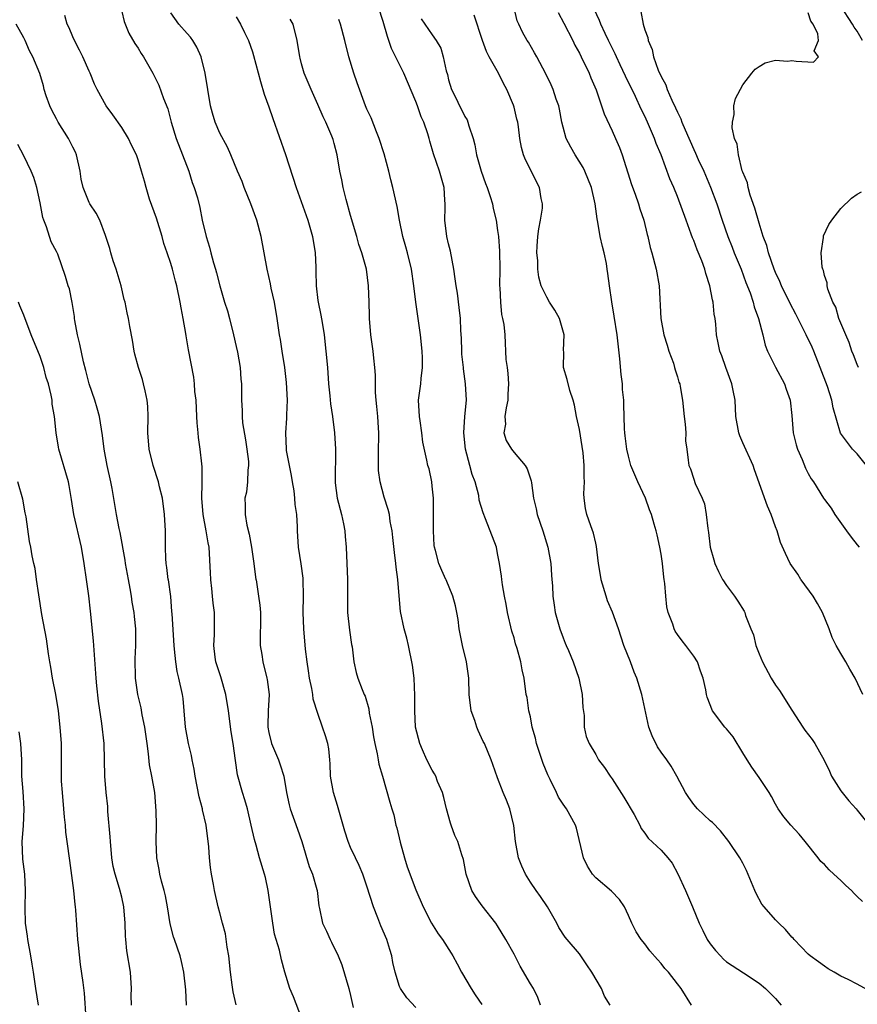
# Model space of a CAD drawing. Units: inches. Extents: x 2661000 to 2664000, y 1557000 to 1560000.
# Drawn here: x 2662017 to 2662119, y 1558135 to 1558256 of the extents above; entities that cross this region are included whole.
import ezdxf

# ---------------------------------------------------------------- set-up
doc = ezdxf.new("R2010")
doc.units = ezdxf.units.IN
doc.header["$MEASUREMENT"] = 0
doc.layers.add('LD26611557_2ft', color=134, linetype='Continuous')

msp = doc.modelspace()

# ---------------------------------------------------------------- linework, layer by layer
at = {"layer": 'LD26611557_2ft'}
for points, elevation in [([(2662098.71, 1558135), (2662097.44, 1558137), (2662097, 1558137.59), (2662095.9, 1558139), (2662095.47, 1558139.47), (2662095, 1558140.09), (2662094.56, 1558140.56), (2662093.63, 1558141.63), (2662093, 1558142.48), (2662092.58, 1558143), (2662091.97, 1558143.97), (2662091.42, 1558145), (2662091, 1558145.97), (2662090.51, 1558147), (2662089.9, 1558147.9), (2662088.93, 1558148.93), (2662087, 1558150.55), (2662086.62, 1558151), (2662085.99, 1558151.99), (2662085.49, 1558153), (2662084.63, 1558156.63), (2662084.52, 1558157), (2662083.43, 1558159), (2662083, 1558159.56), (2662082.43, 1558160.43), (2662082.19, 1558161), (2662081.43, 1558162.57), (2662081.14, 1558163.14), (2662080.55, 1558164.55), (2662079.75, 1558167), (2662079.64, 1558167.64), (2662079.24, 1558169), (2662079, 1558170.25), (2662078.82, 1558171), (2662078.6, 1558172.6), (2662078.5, 1558173), (2662078.23, 1558175), (2662077.99, 1558175.99), (2662077.83, 1558177), (2662077.4, 1558178.6), (2662077.2, 1558179.2), (2662077, 1558179.91), (2662076.74, 1558180.74), (2662076.19, 1558183), (2662076.03, 1558184.03), (2662075.83, 1558185), (2662075.58, 1558186.42), (2662075.5, 1558187.07), (2662075.45, 1558187.45), (2662075.23, 1558189), (2662075, 1558190.23), (2662074.84, 1558191), (2662073.53, 1558194.47), (2662073.22, 1558195.22), (2662073, 1558195.98), (2662072.75, 1558196.75), (2662072.68, 1558197.32), (2662072.23, 1558199), (2662071.89, 1558199.89), (2662071.61, 1558201), (2662071.05, 1558203), (2662070.85, 1558205), (2662070.98, 1558207), (2662071.17, 1558209), (2662071.08, 1558211), (2662070.81, 1558212.81), (2662070.8, 1558213), (2662070.63, 1558214.63), (2662070.61, 1558215), (2662070.58, 1558216.58), (2662070.5, 1558217.5), (2662070.45, 1558219), (2662070.31, 1558220.31), (2662070.07, 1558222.07), (2662069.91, 1558223), (2662069.82, 1558223.82), (2662069.64, 1558225), (2662069.23, 1558227.23), (2662069, 1558228.12), (2662068.8, 1558229), (2662068.54, 1558231), (2662068.58, 1558232.58), (2662068.57, 1558233), (2662068.52, 1558233.48), (2662068.45, 1558235), (2662067.89, 1558237), (2662067.14, 1558239.14), (2662066.68, 1558240.68), (2662066.61, 1558241), (2662066.44, 1558241.56), (2662065.95, 1558243), (2662065.66, 1558243.66), (2662065.2, 1558245), (2662065, 1558245.54), (2662063.51, 1558249), (2662062.01, 1558252.01), (2662061.69, 1558253), (2662061.5, 1558253.5), (2662061, 1558255.33), (2662059.82, 1558259)], 8124), ([(2662119.65, 1558147.65), (2662119, 1558148.29), (2662118.63, 1558148.63), (2662118.3, 1558149), (2662117.62, 1558149.62), (2662117, 1558150.24), (2662116.14, 1558151), (2662115.55, 1558151.55), (2662115, 1558152.19), (2662114.55, 1558152.55), (2662114.23, 1558153), (2662112.65, 1558155), (2662111.89, 1558155.89), (2662110.89, 1558157), (2662110.04, 1558158.04), (2662109.33, 1558159), (2662109, 1558159.58), (2662108.51, 1558160.51), (2662108.21, 1558161), (2662107, 1558162.85), (2662106.11, 1558164.11), (2662105.54, 1558165), (2662105, 1558165.84), (2662103.8, 1558167.8), (2662103, 1558168.79), (2662102.82, 1558169), (2662101.28, 1558171), (2662101.19, 1558171.19), (2662101, 1558171.74), (2662100.64, 1558172.64), (2662100.55, 1558173), (2662100.46, 1558173.54), (2662100.15, 1558175), (2662099.84, 1558175.84), (2662099.44, 1558177), (2662099, 1558177.66), (2662098.03, 1558179), (2662097.56, 1558179.56), (2662097, 1558180.33), (2662096.73, 1558180.73), (2662096.6, 1558181), (2662096.42, 1558181.58), (2662095.87, 1558183), (2662095.72, 1558183.72), (2662095.56, 1558185), (2662095.45, 1558186.55), (2662095.38, 1558187.07), (2662095.35, 1558187.35), (2662095.19, 1558189), (2662095, 1558190.14), (2662094.84, 1558191), (2662094.5, 1558192.5), (2662094.39, 1558193), (2662094.17, 1558193.83), (2662093.83, 1558195), (2662093.58, 1558195.58), (2662093.09, 1558197), (2662092.14, 1558199), (2662091.31, 1558201), (2662091, 1558202.14), (2662090.79, 1558203), (2662090.62, 1558204.62), (2662090.56, 1558205), (2662090.53, 1558205.47), (2662090.5, 1558207), (2662090.44, 1558208.44), (2662090.44, 1558209), (2662090.29, 1558210.29), (2662090.27, 1558211), (2662090.13, 1558212.13), (2662089.97, 1558214.03), (2662089.61, 1558217), (2662089.26, 1558219.26), (2662088.96, 1558221.04), (2662088.67, 1558223), (2662088.48, 1558224.48), (2662088.42, 1558225), (2662088.3, 1558225.7), (2662088.03, 1558227), (2662087.81, 1558227.81), (2662087.54, 1558229), (2662087.25, 1558230.75), (2662087.16, 1558231.16), (2662086.93, 1558233), (2662086.48, 1558235), (2662085.68, 1558237), (2662085.45, 1558237.45), (2662084.49, 1558239), (2662083.94, 1558239.94), (2662083.39, 1558241), (2662083, 1558242.38), (2662082.85, 1558243), (2662082.58, 1558244.58), (2662082.48, 1558245), (2662082.17, 1558245.83), (2662081.8, 1558247), (2662081.55, 1558247.55), (2662080.9, 1558248.9), (2662079.79, 1558251), (2662079.5, 1558251.5), (2662078.78, 1558252.78), (2662078.63, 1558253), (2662078.02, 1558254.02), (2662077.59, 1558255), (2662077.4, 1558255.4), (2662076.57, 1558259)], 8130), ([(2662029, 1558256.54), (2662029.31, 1558255.31), (2662029.88, 1558253.88), (2662030.61, 1558252.61), (2662031, 1558252.04), (2662031.39, 1558251.39), (2662031.67, 1558251), (2662032.82, 1558249), (2662033.53, 1558247.53), (2662034.12, 1558245.88), (2662034.62, 1558244.62), (2662035.05, 1558243), (2662035.64, 1558241), (2662037.22, 1558237), (2662037.63, 1558235.63), (2662037.88, 1558235), (2662038.26, 1558233.74), (2662038.55, 1558232.55), (2662038.86, 1558231), (2662039.31, 1558229), (2662039.73, 1558227.73), (2662039.89, 1558227), (2662040.22, 1558225.78), (2662040.47, 1558225), (2662040.59, 1558224.59), (2662041, 1558222.98), (2662041.58, 1558221), (2662041.92, 1558219.92), (2662042.17, 1558219), (2662042.68, 1558217), (2662043, 1558215.57), (2662043.15, 1558214.85), (2662043.48, 1558213), (2662043.57, 1558211.57), (2662043.64, 1558211), (2662043.66, 1558210.34), (2662043.65, 1558209), (2662043.72, 1558207.72), (2662043.73, 1558207), (2662043.79, 1558206.21), (2662044.14, 1558204.14), (2662044.31, 1558203), (2662044.49, 1558201.51), (2662044.51, 1558201), (2662044.41, 1558200.41), (2662044.38, 1558199), (2662044.25, 1558197.75), (2662044.06, 1558197), (2662044.1, 1558196.1), (2662044.09, 1558195), (2662044.3, 1558193.7), (2662044.6, 1558192.6), (2662044.89, 1558191), (2662045.18, 1558189), (2662045.36, 1558187.36), (2662045.41, 1558187.07), (2662045.43, 1558187), (2662045.75, 1558185), (2662045.91, 1558183.91), (2662045.98, 1558183), (2662045.99, 1558181.99), (2662045.94, 1558179.94), (2662045.94, 1558179), (2662046.13, 1558177.87), (2662046.25, 1558177), (2662046.77, 1558175), (2662046.81, 1558174.81), (2662047.02, 1558173), (2662046.9, 1558171), (2662046.86, 1558169.14), (2662046.87, 1558169), (2662047, 1558168.34), (2662047.33, 1558167), (2662048.19, 1558165), (2662048.4, 1558164.4), (2662048.83, 1558163), (2662049.15, 1558161), (2662049.47, 1558159.47), (2662049.6, 1558159), (2662050.51, 1558156.51), (2662051.02, 1558155.02), (2662051.95, 1558151.95), (2662052.33, 1558151), (2662052.88, 1558149.12), (2662052.91, 1558149), (2662053.12, 1558147.12), (2662053.19, 1558146.81), (2662053.55, 1558145), (2662054.04, 1558144.04), (2662054.49, 1558143), (2662054.68, 1558142.68), (2662055.5, 1558141), (2662055.93, 1558139.93), (2662056.8, 1558137), (2662057, 1558136.15), (2662057.3, 1558134.7)], 8114), ([(2662065, 1558134.68), (2662063.88, 1558135.88), (2662063.11, 1558137), (2662063, 1558137.25), (2662062.44, 1558139), (2662062.19, 1558140.19), (2662062.06, 1558141), (2662061.8, 1558141.8), (2662061.44, 1558143), (2662060.69, 1558144.69), (2662060.32, 1558145.68), (2662059.79, 1558147), (2662059, 1558149.54), (2662058.49, 1558151), (2662058.07, 1558152.07), (2662057.6, 1558153), (2662057, 1558154.27), (2662056.7, 1558155), (2662056.28, 1558156.28), (2662055.41, 1558159.41), (2662054.92, 1558161), (2662054.56, 1558163), (2662054.5, 1558164.5), (2662054.46, 1558165), (2662054.34, 1558166.34), (2662054.21, 1558167), (2662053.93, 1558167.93), (2662053.58, 1558169), (2662053, 1558170.65), (2662052.43, 1558172.43), (2662052.38, 1558173), (2662052.26, 1558173.74), (2662051.98, 1558175), (2662051.87, 1558175.87), (2662051.68, 1558177), (2662051.48, 1558178.52), (2662051.27, 1558181), (2662051.2, 1558183), (2662051.25, 1558185), (2662051.22, 1558187.07), (2662051.22, 1558187.22), (2662050.97, 1558188.97), (2662050.62, 1558191), (2662050.5, 1558193), (2662050.51, 1558193.49), (2662050.44, 1558195), (2662050.24, 1558196.24), (2662050.2, 1558197), (2662050.08, 1558197.92), (2662049.88, 1558199), (2662049.77, 1558199.77), (2662049.18, 1558202.82), (2662049.16, 1558203), (2662049.06, 1558205), (2662049.21, 1558206.79), (2662049.21, 1558207.21), (2662049.29, 1558209), (2662049.17, 1558211.17), (2662048.95, 1558213), (2662048.63, 1558215), (2662048.42, 1558216.42), (2662048.31, 1558217), (2662048.03, 1558219), (2662047.68, 1558221), (2662047.3, 1558222.7), (2662047.21, 1558223.21), (2662046.8, 1558225), (2662046.06, 1558229), (2662045.51, 1558231), (2662044.79, 1558233), (2662044, 1558235), (2662043.74, 1558235.74), (2662043.16, 1558237), (2662042.35, 1558239), (2662041.95, 1558239.94), (2662041, 1558241.65), (2662040.42, 1558243), (2662040.1, 1558244.1), (2662039.87, 1558245), (2662039.22, 1558249), (2662038.72, 1558251), (2662038.18, 1558252.18), (2662037.68, 1558253), (2662037.4, 1558253.4), (2662037, 1558253.83), (2662035.98, 1558255), (2662035, 1558256.38)], 8116), ([(2662082.4, 1558256.4), (2662083.11, 1558255.11), (2662084.18, 1558253), (2662084.44, 1558252.44), (2662085, 1558251.44), (2662085.22, 1558251), (2662086.19, 1558249), (2662086.41, 1558248.41), (2662087.04, 1558246.96), (2662087.72, 1558245), (2662088.02, 1558244.02), (2662089, 1558241.95), (2662089.42, 1558241), (2662089.9, 1558239.9), (2662090.24, 1558239), (2662091.38, 1558235.38), (2662091.82, 1558234.18), (2662092.22, 1558233), (2662092.39, 1558232.39), (2662092.87, 1558231), (2662093.28, 1558229.28), (2662093.38, 1558229), (2662093.67, 1558227.67), (2662093.88, 1558227), (2662094.4, 1558225), (2662094.75, 1558223), (2662094.96, 1558219), (2662095.35, 1558217), (2662095.74, 1558215.74), (2662095.95, 1558215), (2662096.5, 1558213.5), (2662096.66, 1558213), (2662096.72, 1558212.72), (2662097, 1558211.86), (2662097.19, 1558211.2), (2662097.28, 1558211), (2662097.35, 1558210.65), (2662097.63, 1558209), (2662097.84, 1558207), (2662097.96, 1558206.04), (2662098.01, 1558205), (2662098, 1558204), (2662098.13, 1558203), (2662098.33, 1558201.67), (2662098.39, 1558201), (2662098.58, 1558200.58), (2662099, 1558199.31), (2662099.19, 1558198.81), (2662100.04, 1558197), (2662100.31, 1558196.31), (2662100.53, 1558195), (2662100.71, 1558193.29), (2662100.79, 1558192.79), (2662101, 1558191), (2662101.46, 1558189.46), (2662101.58, 1558189), (2662102.03, 1558188.03), (2662102.53, 1558187.07), (2662102.57, 1558187), (2662103, 1558186.32), (2662104, 1558185), (2662104.4, 1558184.4), (2662105.16, 1558183.16), (2662105.24, 1558183), (2662105.34, 1558182.66), (2662106, 1558181), (2662106.3, 1558180.3), (2662106.61, 1558179), (2662107, 1558177.98), (2662107.4, 1558177), (2662108.46, 1558175), (2662109, 1558174.12), (2662109.48, 1558173.48), (2662111, 1558171.07), (2662112.35, 1558169), (2662112.61, 1558168.61), (2662113.48, 1558167.48), (2662113.82, 1558167), (2662114.96, 1558164.96), (2662115.6, 1558163.6), (2662115.86, 1558163), (2662117, 1558161.19), (2662117.98, 1558159.98), (2662118.88, 1558159), (2662119, 1558158.83), (2662120.47, 1558157)], 8132), ([(2662119.68, 1558173), (2662118.73, 1558175), (2662118.1, 1558176.1), (2662117.61, 1558177), (2662117, 1558177.99), (2662116.41, 1558179), (2662115.94, 1558179.94), (2662115.56, 1558181), (2662114.77, 1558183), (2662114.13, 1558184.13), (2662113.59, 1558185), (2662112.14, 1558187), (2662112.1, 1558187.07), (2662111.72, 1558187.72), (2662110.81, 1558189), (2662110.22, 1558190.22), (2662109.6, 1558191.6), (2662109.2, 1558193), (2662109, 1558193.5), (2662108.47, 1558195), (2662108.01, 1558196.01), (2662106.45, 1558200.45), (2662106.27, 1558201), (2662105, 1558203.77), (2662104.63, 1558204.63), (2662104.5, 1558205), (2662104.15, 1558207), (2662104.05, 1558209), (2662103.83, 1558210.17), (2662103.65, 1558211), (2662102.92, 1558213), (2662102.43, 1558214.43), (2662102.19, 1558215), (2662102, 1558216), (2662101.79, 1558217), (2662101.7, 1558218.3), (2662101.61, 1558219), (2662101.5, 1558219.5), (2662101.37, 1558221), (2662101.28, 1558221.28), (2662100.97, 1558223), (2662100.47, 1558224.47), (2662100.34, 1558225), (2662099.97, 1558226.03), (2662099.4, 1558227.4), (2662099, 1558228.51), (2662098.85, 1558228.85), (2662098.69, 1558229.31), (2662098.05, 1558231), (2662097, 1558233.91), (2662096.57, 1558235), (2662096.09, 1558236.09), (2662095.01, 1558238.99), (2662094.41, 1558240.41), (2662094.21, 1558241), (2662093.35, 1558243), (2662093, 1558243.74), (2662092.58, 1558244.58), (2662091.86, 1558246.14), (2662090.64, 1558248.64), (2662090.01, 1558250.01), (2662089.54, 1558251), (2662089.38, 1558251.38), (2662088.57, 1558253), (2662088.17, 1558253.83), (2662087.63, 1558255), (2662087.46, 1558255.46), (2662086.83, 1558256.83)], 8134), ([(2662092.53, 1558256.53), (2662092.8, 1558255), (2662093, 1558254.3), (2662093.37, 1558253.37), (2662093.41, 1558253), (2662093.91, 1558251.91), (2662094.07, 1558251), (2662094.65, 1558249.35), (2662095, 1558248.57), (2662095.57, 1558247.57), (2662095.74, 1558247), (2662096.31, 1558245.69), (2662096.76, 1558244.76), (2662097, 1558244.21), (2662097.42, 1558243.42), (2662097.55, 1558243), (2662097.94, 1558242.06), (2662099, 1558239.67), (2662099.22, 1558239.22), (2662099.55, 1558238.45), (2662100.21, 1558237), (2662101.05, 1558235.05), (2662101.81, 1558233), (2662102.46, 1558231), (2662103.16, 1558229), (2662103.7, 1558227.7), (2662103.96, 1558227), (2662104.78, 1558225), (2662105.38, 1558223.38), (2662105.88, 1558222.12), (2662106.25, 1558221), (2662106.4, 1558220.4), (2662106.93, 1558219), (2662107.46, 1558217), (2662107.73, 1558215.73), (2662108.04, 1558215), (2662109.02, 1558213.02), (2662110.11, 1558211), (2662110.32, 1558210.32), (2662110.8, 1558209), (2662111, 1558207.11), (2662111.16, 1558205), (2662111.54, 1558203.54), (2662111.7, 1558203), (2662112.28, 1558201.72), (2662112.69, 1558200.69), (2662113, 1558200.03), (2662113.35, 1558199.35), (2662113.64, 1558199), (2662114.88, 1558197), (2662115, 1558196.83), (2662115.8, 1558195.8), (2662116.28, 1558195), (2662117.7, 1558193), (2662118.25, 1558192.25), (2662119, 1558191.31), (2662119.22, 1558191)], 8136), ([(2662120.13, 1558201), (2662119, 1558202.42), (2662118.44, 1558203), (2662116.95, 1558204.95), (2662116.05, 1558208.05), (2662115.88, 1558209), (2662115.35, 1558210.65), (2662114.48, 1558213), (2662113.69, 1558215), (2662113.49, 1558215.49), (2662112.77, 1558217), (2662111.5, 1558219.5), (2662110.8, 1558220.8), (2662109.73, 1558223), (2662109.52, 1558223.52), (2662109, 1558224.62), (2662108.85, 1558225), (2662108.15, 1558227), (2662107.92, 1558227.92), (2662107.51, 1558229), (2662107, 1558230.66), (2662106.49, 1558232.49), (2662105.92, 1558234.08), (2662105.66, 1558235), (2662105.58, 1558235.58), (2662105, 1558236.9), (2662104.94, 1558237.05), (2662104.46, 1558239), (2662104.32, 1558240.32), (2662104, 1558241), (2662103.69, 1558242.31), (2662103.72, 1558243), (2662103.93, 1558243.93), (2662103.9, 1558245), (2662104.11, 1558245.89), (2662105, 1558247.55), (2662106.1, 1558249), (2662106.51, 1558249.49), (2662107, 1558249.83), (2662107.72, 1558250.28), (2662109, 1558250.58), (2662110.46, 1558250.46), (2662111, 1558250.53), (2662111.52, 1558250.48), (2662113.66, 1558250.34), (2662114.27, 1558251), (2662113.74, 1558251.74), (2662114.27, 1558253), (2662114.18, 1558253.82), (2662113.6, 1558255), (2662113.34, 1558255.34), (2662113, 1558256.39)], 8138), ([(2662119.65, 1558253), (2662119, 1558254.12), (2662118.64, 1558254.64), (2662118.44, 1558255), (2662117, 1558257.2)], 8140), ([(2662043.02, 1558135.02), (2662042.62, 1558136.62), (2662042.53, 1558137.47), (2662042.32, 1558139), (2662042.11, 1558141), (2662041.91, 1558142.09), (2662041.69, 1558143.69), (2662041.32, 1558145), (2662041, 1558146.27), (2662040.79, 1558147), (2662040.35, 1558149), (2662040.24, 1558149.76), (2662039.99, 1558151), (2662039.84, 1558151.84), (2662039.74, 1558153), (2662039.65, 1558154.35), (2662039.35, 1558157), (2662038.89, 1558158.89), (2662038.87, 1558159), (2662038.46, 1558160.46), (2662037.98, 1558163), (2662037.87, 1558163.87), (2662037.62, 1558165), (2662037.53, 1558165.53), (2662037.15, 1558167), (2662036.79, 1558169), (2662036.64, 1558171), (2662036.5, 1558172.5), (2662036.43, 1558173), (2662036, 1558175), (2662035.78, 1558175.79), (2662035.61, 1558177), (2662035.47, 1558178.53), (2662035.4, 1558179), (2662035.15, 1558182.85), (2662035.14, 1558183.14), (2662034.99, 1558184.99), (2662034.7, 1558187), (2662034.69, 1558187.07), (2662034.51, 1558188.51), (2662034.42, 1558189), (2662034.38, 1558189.62), (2662034.34, 1558191), (2662034.37, 1558193), (2662034.25, 1558195), (2662033.97, 1558197), (2662033.62, 1558198.38), (2662033.49, 1558199), (2662032.84, 1558201), (2662032.35, 1558203), (2662032.21, 1558205), (2662032.25, 1558207), (2662032.2, 1558208.2), (2662032.13, 1558209), (2662031.85, 1558210.15), (2662031.67, 1558211), (2662031.52, 1558211.52), (2662031.04, 1558213), (2662030.61, 1558214.61), (2662030.52, 1558215), (2662030.32, 1558216.32), (2662029.99, 1558218.01), (2662029.84, 1558219), (2662029.66, 1558219.66), (2662029.41, 1558221), (2662029.31, 1558221.31), (2662028.91, 1558223), (2662028.33, 1558225), (2662027.95, 1558226.05), (2662027.66, 1558227), (2662027.54, 1558227.54), (2662027, 1558229.13), (2662026.3, 1558231), (2662025.85, 1558231.85), (2662025.1, 1558233), (2662025, 1558233.17), (2662024.26, 1558235), (2662024.04, 1558236.04), (2662023.9, 1558237), (2662023.48, 1558239), (2662023.33, 1558239.33), (2662023, 1558239.94), (2662022.5, 1558241), (2662021.23, 1558243), (2662021, 1558243.41), (2662020.46, 1558244.46), (2662020.21, 1558245), (2662019.77, 1558246.23), (2662019.52, 1558247), (2662019.43, 1558247.43), (2662018.96, 1558248.96), (2662018.13, 1558251), (2662017.73, 1558251.73), (2662017.16, 1558253), (2662017, 1558253.31), (2662016.09, 1558255)], 8110), ([(2662051, 1558133.44), (2662050, 1558136), (2662049.58, 1558137), (2662048.97, 1558139), (2662048.53, 1558140.53), (2662048.31, 1558141.69), (2662047.91, 1558143), (2662047.68, 1558143.68), (2662047.48, 1558145), (2662047.26, 1558146.74), (2662047.21, 1558147), (2662046.93, 1558149), (2662046.58, 1558150.58), (2662046.46, 1558151), (2662045.86, 1558153), (2662045.44, 1558154.56), (2662045.23, 1558155.23), (2662044.85, 1558157), (2662044.37, 1558159), (2662044.08, 1558160.08), (2662043.78, 1558161), (2662043.16, 1558163.16), (2662042.9, 1558164.9), (2662042.63, 1558167), (2662042.4, 1558168.4), (2662042.06, 1558171), (2662041.75, 1558173), (2662041.13, 1558175.13), (2662040.52, 1558177), (2662040.43, 1558177.57), (2662040.26, 1558179), (2662040.33, 1558180.33), (2662040.35, 1558181.65), (2662040.33, 1558183), (2662040.17, 1558184.17), (2662040.12, 1558185), (2662040.03, 1558185.97), (2662039.91, 1558187), (2662039.91, 1558187.07), (2662039.87, 1558187.87), (2662039.68, 1558191), (2662039.56, 1558191.56), (2662039.35, 1558193), (2662038.96, 1558195), (2662038.79, 1558197), (2662038.84, 1558198.84), (2662038.83, 1558199), (2662038.85, 1558200.85), (2662038.78, 1558201.22), (2662038.61, 1558203), (2662038.41, 1558204.41), (2662038.35, 1558205), (2662038.21, 1558206.21), (2662038.19, 1558207), (2662038.09, 1558209), (2662037.96, 1558210.04), (2662037.91, 1558211), (2662037.82, 1558211.82), (2662037.16, 1558215.16), (2662036.88, 1558216.88), (2662036.84, 1558217.16), (2662036.52, 1558219), (2662036.27, 1558220.27), (2662036.15, 1558221), (2662035.73, 1558223), (2662035.57, 1558223.57), (2662035.22, 1558225), (2662035, 1558225.72), (2662034.57, 1558227), (2662034.14, 1558228.14), (2662033.93, 1558229), (2662033.24, 1558231.24), (2662032.41, 1558233.59), (2662031.97, 1558235), (2662031.77, 1558235.77), (2662031.42, 1558237), (2662031, 1558238.38), (2662030.79, 1558239), (2662030.2, 1558240.2), (2662029.83, 1558241), (2662029, 1558242.36), (2662027.9, 1558243.9), (2662027.08, 1558245), (2662025.98, 1558247), (2662025.65, 1558247.65), (2662025.12, 1558249), (2662025, 1558249.25), (2662024.23, 1558251), (2662023.83, 1558251.82), (2662023.21, 1558253), (2662023, 1558253.46), (2662022.55, 1558254.55), (2662022.32, 1558255), (2662022.04, 1558256.04)], 8112), ([(2662043, 1558255.89), (2662043.54, 1558255), (2662044.03, 1558253.97), (2662044.52, 1558253), (2662045, 1558251.59), (2662045.14, 1558251.14), (2662045.96, 1558247.96), (2662046.42, 1558246.42), (2662047, 1558244.88), (2662047.47, 1558243.47), (2662049.03, 1558239.03), (2662050.36, 1558235), (2662051.77, 1558231), (2662052.33, 1558229), (2662052.66, 1558227), (2662052.73, 1558225.27), (2662052.77, 1558224.77), (2662052.8, 1558223), (2662053, 1558221.18), (2662053.02, 1558221), (2662053.38, 1558219.38), (2662053.51, 1558218.49), (2662053.76, 1558217), (2662053.99, 1558215), (2662054.16, 1558213), (2662054.31, 1558211), (2662054.47, 1558209.53), (2662054.56, 1558208.56), (2662054.79, 1558207), (2662055.02, 1558205), (2662055.15, 1558203), (2662055.12, 1558199), (2662055.13, 1558198.87), (2662055.38, 1558197), (2662055.88, 1558195), (2662056.13, 1558193.87), (2662056.29, 1558193), (2662056.33, 1558192.33), (2662056.45, 1558191), (2662056.63, 1558187.07), (2662056.64, 1558187), (2662056.63, 1558183), (2662056.85, 1558180.85), (2662057.11, 1558179.11), (2662057.18, 1558178.82), (2662057.41, 1558177), (2662057.69, 1558175.69), (2662057.89, 1558175), (2662058.41, 1558173.59), (2662058.65, 1558173), (2662058.77, 1558172.77), (2662059.22, 1558171.22), (2662059.29, 1558170.71), (2662059.63, 1558169), (2662059.81, 1558167.81), (2662059.96, 1558167), (2662060.27, 1558165.73), (2662060.36, 1558165), (2662060.45, 1558164.45), (2662060.92, 1558163), (2662061.82, 1558159.82), (2662062.03, 1558159), (2662062.28, 1558158.28), (2662062.56, 1558157), (2662062.68, 1558156.68), (2662063.09, 1558154.91), (2662063.6, 1558153), (2662063.92, 1558151.92), (2662065, 1558149.1), (2662065.88, 1558147), (2662066.9, 1558145), (2662067.72, 1558143.72), (2662068.23, 1558143), (2662069.33, 1558141.33), (2662069.52, 1558141), (2662070.04, 1558140.04), (2662070.59, 1558139), (2662071.77, 1558137), (2662072.26, 1558136.26), (2662073.08, 1558135.08)], 8118), ([(2662080.25, 1558135), (2662079.91, 1558135.91), (2662079.37, 1558137), (2662079, 1558137.58), (2662077.75, 1558139.75), (2662077, 1558141.23), (2662075.99, 1558143), (2662075, 1558144.69), (2662074.79, 1558145), (2662073.12, 1558147.12), (2662072.29, 1558148.29), (2662071.86, 1558149), (2662071.15, 1558151), (2662070.82, 1558152.82), (2662070.63, 1558153.37), (2662070.13, 1558155), (2662069.74, 1558155.74), (2662069.33, 1558157), (2662069.23, 1558157.23), (2662068.74, 1558159), (2662068.4, 1558160.4), (2662068.24, 1558161), (2662067.65, 1558162.35), (2662067.42, 1558163), (2662067.29, 1558163.29), (2662067, 1558163.73), (2662066.34, 1558165), (2662065.79, 1558166.21), (2662065.46, 1558167), (2662064.96, 1558169), (2662064.85, 1558171), (2662064.87, 1558172.87), (2662064.79, 1558175), (2662064.58, 1558176.58), (2662064.08, 1558179), (2662063.88, 1558179.88), (2662063.57, 1558181), (2662063.13, 1558183.13), (2662062.8, 1558187), (2662062.79, 1558187.07), (2662062.57, 1558188.57), (2662062.53, 1558189), (2662062.36, 1558190.36), (2662062.19, 1558192.19), (2662062.09, 1558193), (2662061.86, 1558194.14), (2662061.75, 1558195), (2662061.6, 1558195.6), (2662061.11, 1558197.11), (2662060.62, 1558199), (2662060.4, 1558200.4), (2662060.42, 1558201.58), (2662060.41, 1558203), (2662060.47, 1558204.47), (2662060.47, 1558205), (2662060.41, 1558205.59), (2662060.35, 1558207), (2662060.23, 1558208.23), (2662060.14, 1558209), (2662060.06, 1558209.94), (2662060.04, 1558211), (2662060.05, 1558212.05), (2662059.99, 1558213), (2662059.85, 1558214.15), (2662059.78, 1558215), (2662059.47, 1558217), (2662059.31, 1558219), (2662059.3, 1558219.3), (2662059.28, 1558221), (2662059.21, 1558223), (2662058.94, 1558225), (2662058.39, 1558227), (2662058.03, 1558228.03), (2662057.77, 1558229), (2662057, 1558231.6), (2662056.45, 1558233.55), (2662056.1, 1558235), (2662055.93, 1558235.93), (2662055.7, 1558237), (2662055.36, 1558239), (2662055, 1558240.41), (2662054.87, 1558240.87), (2662054.71, 1558241.29), (2662053.96, 1558243), (2662053.65, 1558243.65), (2662053, 1558245.18), (2662052.17, 1558247), (2662051.33, 1558249), (2662051, 1558250.14), (2662050.83, 1558250.83), (2662050.79, 1558251), (2662050.48, 1558253), (2662049.96, 1558255), (2662049.6, 1558255.6)], 8120), ([(2662088.77, 1558135), (2662088.08, 1558136.08), (2662087.7, 1558137), (2662086.52, 1558139), (2662085.93, 1558139.93), (2662085, 1558141.24), (2662083.5, 1558143), (2662083.28, 1558143.28), (2662082.5, 1558144.5), (2662082.23, 1558145), (2662081.08, 1558147), (2662080.26, 1558148.26), (2662079.7, 1558149), (2662079, 1558150.02), (2662078.4, 1558151), (2662077.97, 1558151.97), (2662077.55, 1558153), (2662077.18, 1558155), (2662076.98, 1558156.98), (2662076.47, 1558159), (2662076.07, 1558160.07), (2662075.66, 1558161), (2662075, 1558162.78), (2662074.41, 1558164.41), (2662074.22, 1558165), (2662073.37, 1558167), (2662073.24, 1558167.24), (2662072.6, 1558168.6), (2662072.45, 1558169), (2662072.19, 1558169.81), (2662071.76, 1558171), (2662071.5, 1558173), (2662071.46, 1558175), (2662071.18, 1558177), (2662070.68, 1558179), (2662070.31, 1558181), (2662070.15, 1558182.15), (2662070.01, 1558183), (2662069.83, 1558183.83), (2662069.52, 1558185), (2662068.7, 1558187), (2662068.66, 1558187.07), (2662068.17, 1558188.17), (2662067.81, 1558189), (2662067.38, 1558190.62), (2662067.26, 1558191), (2662067.23, 1558191.23), (2662067.13, 1558193), (2662067.16, 1558194.84), (2662067.14, 1558197), (2662067, 1558198.48), (2662066.94, 1558199), (2662066.6, 1558200.6), (2662066.47, 1558201), (2662066.35, 1558201.65), (2662065.84, 1558203.84), (2662065.74, 1558205), (2662065.53, 1558206.47), (2662065.43, 1558207), (2662065.33, 1558209), (2662065.58, 1558211), (2662065.65, 1558211.65), (2662065.82, 1558213), (2662065.81, 1558214.19), (2662065.78, 1558215), (2662065.54, 1558217), (2662064.98, 1558220.98), (2662064.73, 1558223), (2662064.44, 1558225), (2662063.96, 1558227), (2662063.76, 1558227.76), (2662063.4, 1558229), (2662062.98, 1558231), (2662062.69, 1558232.69), (2662062.18, 1558235), (2662061.93, 1558235.93), (2662061.7, 1558237), (2662061.12, 1558239.12), (2662060.51, 1558241), (2662060.17, 1558241.83), (2662059.52, 1558243.52), (2662059, 1558244.61), (2662058.84, 1558245), (2662057.8, 1558247.8), (2662057.4, 1558249), (2662056.78, 1558251), (2662056.31, 1558253), (2662055.78, 1558255), (2662055.58, 1558255.58)], 8122), ([(2662065.66, 1558255.65), (2662067, 1558253.67), (2662067.49, 1558253), (2662068.04, 1558252.04), (2662068.35, 1558251), (2662068.7, 1558249.3), (2662068.85, 1558248.85), (2662069, 1558248.2), (2662069.36, 1558247), (2662069.91, 1558245.91), (2662070.32, 1558245), (2662070.57, 1558244.57), (2662071, 1558243.69), (2662071.27, 1558243.27), (2662071.35, 1558243), (2662071.46, 1558242.54), (2662071.99, 1558241), (2662072.21, 1558240.21), (2662072.42, 1558239), (2662072.99, 1558236.99), (2662073.51, 1558235.51), (2662073.72, 1558235), (2662074.09, 1558233.91), (2662074.35, 1558233), (2662074.44, 1558232.44), (2662074.8, 1558231), (2662075, 1558229.76), (2662075.1, 1558229), (2662075.24, 1558227.24), (2662075.25, 1558225), (2662075.23, 1558223), (2662075.26, 1558222.74), (2662075.33, 1558221), (2662075.47, 1558219.47), (2662075.6, 1558219), (2662075.74, 1558218.26), (2662075.86, 1558217), (2662076.02, 1558213.98), (2662076.15, 1558213), (2662076.26, 1558212.26), (2662076.33, 1558211), (2662076.26, 1558209.74), (2662076.24, 1558209), (2662076.04, 1558208.04), (2662075.89, 1558207), (2662075.95, 1558206.05), (2662075.77, 1558205), (2662076.05, 1558204.05), (2662076.69, 1558203), (2662077, 1558202.59), (2662078.38, 1558201), (2662078.61, 1558200.61), (2662079.12, 1558199.12), (2662079.13, 1558198.87), (2662079.37, 1558197), (2662079.7, 1558195.7), (2662079.82, 1558195), (2662080.51, 1558193), (2662081.15, 1558191), (2662081.49, 1558189), (2662081.58, 1558187.58), (2662081.63, 1558187.07), (2662081.72, 1558186.28), (2662081.77, 1558185), (2662081.9, 1558183.9), (2662082.05, 1558183), (2662082.59, 1558181), (2662083, 1558179.91), (2662083.28, 1558179.28), (2662083.38, 1558179), (2662083.65, 1558178.35), (2662084.25, 1558177), (2662084.95, 1558175), (2662085.36, 1558173), (2662085.41, 1558171.41), (2662085.59, 1558170.41), (2662085.59, 1558169), (2662085.83, 1558167.83), (2662086.18, 1558167), (2662087, 1558165.63), (2662087.35, 1558165), (2662088.06, 1558164.06), (2662088.75, 1558163), (2662089, 1558162.68), (2662090.44, 1558160.44), (2662091.69, 1558158.31), (2662092.38, 1558157), (2662092.58, 1558156.58), (2662093, 1558156.03), (2662093.42, 1558155.42), (2662095, 1558153.94), (2662095.82, 1558153), (2662096.34, 1558152.35), (2662097.06, 1558151.06), (2662098, 1558149), (2662098.86, 1558147), (2662099.66, 1558145), (2662100.12, 1558144.12), (2662100.62, 1558143), (2662101, 1558142.47), (2662101.67, 1558141.67), (2662102.25, 1558141), (2662102.62, 1558140.62), (2662103, 1558140.3), (2662105.07, 1558138.94), (2662107, 1558137.69), (2662107.76, 1558137), (2662109, 1558135.79), (2662109.71, 1558135)], 8126), ([(2662120.64, 1558136.64), (2662119, 1558137.54), (2662117.9, 1558138.1), (2662117, 1558138.53), (2662116.18, 1558139), (2662115.44, 1558139.44), (2662115, 1558139.75), (2662114.28, 1558140.28), (2662113.25, 1558141), (2662113, 1558141.22), (2662111.3, 1558143), (2662111.17, 1558143.17), (2662111, 1558143.31), (2662110.24, 1558144.24), (2662109.42, 1558145), (2662109, 1558145.41), (2662107.6, 1558147), (2662107.34, 1558147.34), (2662106.63, 1558148.63), (2662106.49, 1558149), (2662105.46, 1558151.46), (2662105, 1558152.35), (2662104.64, 1558153), (2662103.31, 1558155), (2662102.29, 1558156.29), (2662101.31, 1558157.31), (2662101, 1558157.54), (2662099.47, 1558159), (2662099, 1558159.54), (2662098.39, 1558160.39), (2662097.98, 1558161), (2662096.94, 1558163), (2662096.22, 1558164.22), (2662095.71, 1558165), (2662095, 1558165.95), (2662094.58, 1558166.58), (2662093.91, 1558167.91), (2662093.52, 1558169), (2662092.63, 1558173), (2662092.03, 1558175), (2662091.72, 1558175.72), (2662091.24, 1558177), (2662090.46, 1558179), (2662089.79, 1558181), (2662089.05, 1558183.05), (2662088.46, 1558184.46), (2662088.27, 1558185), (2662087.66, 1558187), (2662087.65, 1558187.07), (2662087.59, 1558187.59), (2662087.36, 1558189), (2662087.11, 1558191.11), (2662087, 1558191.48), (2662086.72, 1558192.72), (2662086.39, 1558193.61), (2662085.92, 1558195), (2662085.76, 1558195.76), (2662085.59, 1558197), (2662085.53, 1558197.53), (2662085.63, 1558199), (2662085.57, 1558199.57), (2662085.6, 1558201), (2662085.45, 1558202.55), (2662085.34, 1558203.34), (2662085, 1558205.42), (2662084.64, 1558207), (2662084.39, 1558208.39), (2662084.22, 1558209), (2662083.84, 1558210.16), (2662083.52, 1558211.52), (2662083.07, 1558213), (2662083.09, 1558214.92), (2662083.07, 1558215.07), (2662083.15, 1558217), (2662082.58, 1558219), (2662082.01, 1558220.01), (2662081.35, 1558221), (2662081, 1558221.6), (2662080.32, 1558223), (2662080.02, 1558224.02), (2662079.91, 1558225), (2662079.91, 1558226.09), (2662079.81, 1558227), (2662079.84, 1558227.84), (2662079.91, 1558229), (2662080.03, 1558229.97), (2662080.24, 1558231), (2662080.47, 1558232.47), (2662080.49, 1558233), (2662080.33, 1558233.67), (2662080.14, 1558235), (2662078.41, 1558238.41), (2662078.18, 1558239), (2662077.91, 1558239.91), (2662077.73, 1558241), (2662077.57, 1558242.43), (2662077.47, 1558243), (2662077.35, 1558243.35), (2662077, 1558244.82), (2662076.93, 1558245.07), (2662076.11, 1558247), (2662075.72, 1558247.72), (2662075.11, 1558249), (2662073.97, 1558251), (2662073.64, 1558251.64), (2662073.15, 1558253), (2662072.11, 1558256.11)], 8128), ([(2662036.93, 1558135), (2662036.84, 1558136.84), (2662036.6, 1558139), (2662036.31, 1558140.31), (2662036.14, 1558141), (2662035.46, 1558143), (2662035.33, 1558143.33), (2662034.92, 1558144.92), (2662034.59, 1558147), (2662034.35, 1558148.35), (2662034.2, 1558149), (2662033.86, 1558150.14), (2662033.66, 1558151), (2662033.58, 1558151.58), (2662033.28, 1558153), (2662033.22, 1558155), (2662033.25, 1558157), (2662033.23, 1558158.77), (2662033.04, 1558161), (2662032.68, 1558163), (2662032.38, 1558164.38), (2662032.28, 1558165.72), (2662032.09, 1558167), (2662031.81, 1558169), (2662031.51, 1558170.49), (2662031.36, 1558171.36), (2662030.98, 1558172.98), (2662030.68, 1558175), (2662030.64, 1558177.36), (2662030.73, 1558179), (2662030.71, 1558180.71), (2662030.71, 1558181), (2662030.54, 1558182.54), (2662030.5, 1558183), (2662030.28, 1558184.28), (2662030.2, 1558185), (2662030.04, 1558185.96), (2662029.83, 1558187.07), (2662029.46, 1558189), (2662029.41, 1558189.41), (2662028.8, 1558192.8), (2662028.69, 1558193.31), (2662028.37, 1558195), (2662027.81, 1558198.19), (2662027.65, 1558199), (2662027.21, 1558201), (2662026.84, 1558203), (2662026.66, 1558204.66), (2662026.29, 1558207), (2662026.01, 1558208.01), (2662025.71, 1558209), (2662025.01, 1558211), (2662024.61, 1558212.61), (2662024.31, 1558213.7), (2662023.86, 1558215.86), (2662023.58, 1558217), (2662023.26, 1558218.74), (2662023.22, 1558219), (2662023.21, 1558219.21), (2662022.93, 1558220.93), (2662022.6, 1558222.6), (2662022.44, 1558223), (2662022.12, 1558224.12), (2662021.16, 1558226.84), (2662021, 1558227.19), (2662020.35, 1558228.35), (2662019.8, 1558230.2), (2662019.46, 1558231), (2662019.35, 1558231.35), (2662019, 1558233.15), (2662018.6, 1558235), (2662018.25, 1558236.25), (2662017.91, 1558237), (2662017, 1558238.87), (2662016.27, 1558240.27)], 8108), ([(2662119.17, 1558213), (2662119, 1558213.37), (2662118.54, 1558214.54), (2662118.34, 1558215), (2662118.03, 1558216.03), (2662117.59, 1558217), (2662116.77, 1558219), (2662116.37, 1558220.37), (2662116.02, 1558221), (2662115.42, 1558222.58), (2662115.34, 1558223), (2662115.33, 1558223.33), (2662115, 1558224.25), (2662114.87, 1558224.87), (2662114.8, 1558225), (2662114.73, 1558225.27), (2662114.6, 1558227), (2662114.88, 1558228.88), (2662114.88, 1558229), (2662114.89, 1558229.11), (2662115.53, 1558230.47), (2662115.9, 1558231), (2662117, 1558232.46), (2662118.29, 1558233.71), (2662119, 1558234.18), (2662119.51, 1558234.49)], 8140), ([(2662030.19, 1558135), (2662030.16, 1558136.16), (2662030.18, 1558137), (2662030.06, 1558139), (2662029.64, 1558141.64), (2662029.48, 1558143), (2662029.44, 1558143.44), (2662029.4, 1558145), (2662029.27, 1558147), (2662029, 1558148.18), (2662028.73, 1558149.27), (2662028.18, 1558151), (2662027.96, 1558151.96), (2662027.8, 1558153), (2662027.62, 1558155), (2662027.58, 1558155.58), (2662027.31, 1558158.69), (2662027.28, 1558159.28), (2662027.1, 1558161), (2662026.92, 1558163), (2662026.83, 1558167), (2662026.55, 1558169.45), (2662026.16, 1558172.16), (2662025.96, 1558174.04), (2662025.86, 1558175), (2662025.55, 1558179.55), (2662025.18, 1558183.18), (2662024.96, 1558185.04), (2662024.67, 1558187.07), (2662024.4, 1558189), (2662024.07, 1558191), (2662023.13, 1558195), (2662022.85, 1558196.85), (2662022.57, 1558198.57), (2662022.48, 1558199), (2662021.31, 1558203), (2662021.26, 1558203.26), (2662020.97, 1558205), (2662020.76, 1558207), (2662020.5, 1558208.5), (2662020.48, 1558209), (2662020.38, 1558209.62), (2662020.04, 1558211), (2662019.77, 1558211.77), (2662019.45, 1558213), (2662019, 1558214.34), (2662017.9, 1558217), (2662017, 1558219.38), (2662016.53, 1558220.53), (2662016.38, 1558221)], 8106), ([(2662024.66, 1558133.34), (2662024.43, 1558136.43), (2662024.26, 1558137.74), (2662023.95, 1558139.95), (2662023.7, 1558142.3), (2662023.63, 1558143), (2662023.38, 1558146.62), (2662023.35, 1558147), (2662023.29, 1558147.29), (2662023.13, 1558149), (2662022.66, 1558152.66), (2662022.34, 1558155), (2662022.16, 1558156.16), (2662022.11, 1558157), (2662021.99, 1558157.99), (2662021.92, 1558159), (2662021.73, 1558161), (2662021.63, 1558162.37), (2662021.61, 1558163), (2662021.61, 1558167), (2662021.47, 1558169), (2662021.25, 1558171), (2662020.92, 1558173), (2662020.53, 1558175), (2662020.32, 1558176.32), (2662020.19, 1558177), (2662020.04, 1558177.96), (2662019.78, 1558179.78), (2662019.21, 1558182.79), (2662018.84, 1558185.16), (2662018.57, 1558187.07), (2662018.39, 1558188.39), (2662018.24, 1558189), (2662018.05, 1558189.95), (2662017.86, 1558191), (2662017.7, 1558191.7), (2662017.29, 1558194.71), (2662017.19, 1558195.19), (2662016.9, 1558196.9), (2662016.27, 1558199)], 8104), ([(2662016.41, 1558168.41), (2662016.61, 1558167), (2662016.72, 1558165), (2662016.74, 1558163), (2662016.89, 1558161.11), (2662017.03, 1558159), (2662016.93, 1558156.93), (2662016.79, 1558155), (2662016.86, 1558152.86), (2662017.09, 1558151), (2662017.2, 1558149), (2662017.13, 1558146.87), (2662017.19, 1558145), (2662017.44, 1558143.44), (2662017.48, 1558143), (2662017.85, 1558141), (2662018.01, 1558140.01), (2662018.17, 1558139), (2662018.44, 1558137), (2662018.78, 1558135)], 8102)]:
    msp.add_lwpolyline(points, dxfattribs=dict(at, elevation=elevation))

doc.saveas('drawing.dxf')
